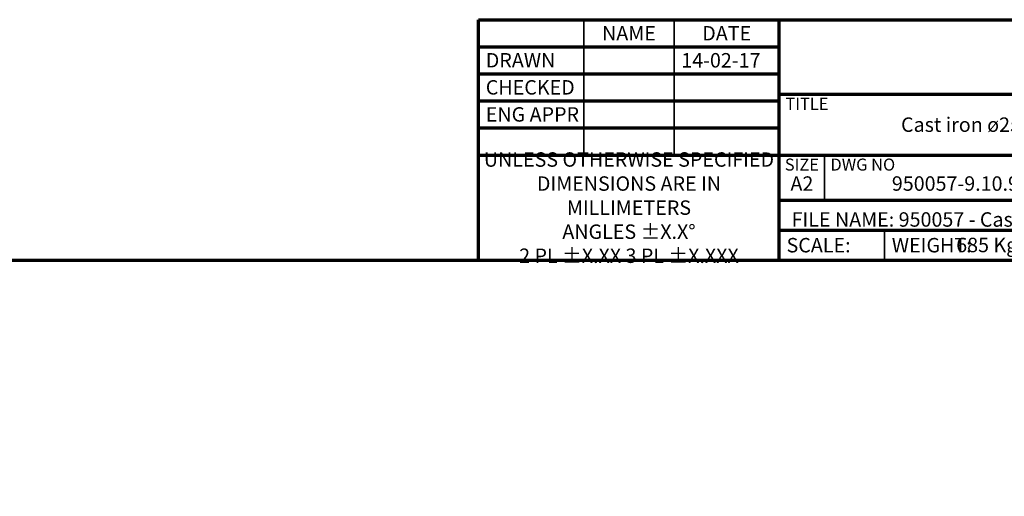
# Model space of a CAD drawing. Units: millimetres. Extents: x 0 to 658, y -40 to 410.
# Drawn here: x 344 to 552, y -40 to 61 of the extents above; entities that cross this region are included whole.
import ezdxf
from ezdxf import colors
from ezdxf.entities.mleader import LeaderData, LeaderLine
from ezdxf.math import Vec2, Vec3

# ---------------------------------------------------------------- set-up
doc = ezdxf.new("R2010")
doc.units = ezdxf.units.MM
doc.layers.add('Default', color=7, linetype='Continuous')

# ---------------------------------------------------------------- blocks, each defined once
blk = doc.blocks.new('_DOT')
at = {"color": 0}
blk.add_line((0, 0), (-1, 0), dxfattribs=at)
at = {"color": 0, "const_width": 0.333}
blk.add_lwpolyline([(-0.1665, 0, 1), (0.1665, 0, 1)], format="xyb", close=True, dxfattribs=at)

msp = doc.modelspace()

# ---------------------------------------------------------------- linework, layer by layer
at = {"layer": 'Default', "color": 7, "linetype": 'Continuous', "lineweight": 70}
for p, q in [((441.13, 10), (441.13, 60.8)), ((441.13, 60.8), (584, 60.8)), ((504.62, 10), (504.62, 60.8)), ((441.13, 55.09), (504.62, 55.09)), ((441.13, 49.37), (504.62, 49.37)), ((504.62, 45.05), (584, 45.05)), ((441.13, 43.66), (504.62, 43.66)), ((441.13, 37.94), (504.62, 37.94)), ((441.13, 32.22), (584, 32.22)), ((504.62, 22.7), (584, 22.7)), ((504.62, 16.35), (584, 16.35)), ((10, 10), (584, 10))]:
    msp.add_line(p, q, dxfattribs=at)
at = {"layer": 'Default', "color": 7, "linetype": 'Continuous', "lineweight": 35}
for p, q in [((463.35, 32.22), (463.35, 60.8)), ((482.4, 32.22), (482.4, 60.8)), ((514.15, 22.7), (514.15, 32.1)), ((526.85, 10), (526.85, 16.35))]:
    msp.add_line(p, q, dxfattribs=at)

# ---------------------------------------------------------------- texts
at = {"layer": 'Default'}
for s, insert, char_height, width, attachment_point in [('{\\fSolid Edge ISO|b0||i0||c0|p34;\\C7;\\H3.048;\\W1.;NAME}', (472.88, 57.94), 3.048, 19.05, 5), ('{\\fSolid Edge ISO|b0||i0||c0|p34;\\C7;\\H3.048;\\W1.;DATE}', (493.51, 57.94), 3.048, 22.225, 5), ('{\\fSolid Edge ISO|b0||i0||c0|p34;\\C7;\\H3.048;\\W1.;DRAWN}', (442.65, 52.23), 3.048, 20.701, 4), ('{\\fSolid Edge ISO|b0||i0||c0|p34;\\C7;\\H3.048;\\W1.;CHECKED}', (442.65, 46.51), 3.048, 20.701, 4), ('{\\fSolid Edge ISO|b0||i0||c0|p34;\\C7;\\H2.54;\\W1.;TITLE}', (505.9, 44.3), 2.54, 78.105, 1), ('{\\fSolid Edge ISO|b0||i0||c0|p34;\\C7;\\H3.048;\\W1.;ENG APPR}', (442.65, 40.8), 3.048, 20.701, 4), ('{\\fSolid Edge ISO|b0||i0||c0|p34;\\C7;\\H3.048;\\W1.;UNLESS OTHERWISE SPECIFIED\\P}{\\fSolid Edge ISO|b0||i0||c0|p34;\\C7;\\H3.048;\\W1.;DIMENSIONS ARE IN MILLIMETERS\\P}{\\fSolid Edge ISO|b0||i0||c0|p34;\\C7;\\H3.048;\\W1.;ANGLES ±X.X°\\P}{\\fSolid Edge ISO|b0||i0||c0|p34;\\C7;\\H3.048;\\W1.;2 PL ±X.XX 3 PL ±X.XXX}', (472.88, 21.11), 3.048, 63.5, 5), ('{\\fSolid Edge ISO|b0||i0||c0|p34;\\C7;\\H2.54;\\W1.;SIZE}', (509.39, 31.47), 2.54, 9.525, 2), ('{\\fSolid Edge ISO|b0||i0||c0|p34;\\C7;\\H2.54;\\W1.;DWG NO}', (515.42, 31.47), 2.54, 58.928, 1), ('{\\fSolid Edge ISO|b1||i0||c0|p34;\\C7;\\H3.048;\\W1.;A2}', (509.39, 26.19), 3.048, 9.525, 5), ('{\\fSolid Edge ISO|b0||i0||c0|p34;\\C7;\\H3.048;\\W1.;SCALE:}', (506.15, 13.18), 3.048, 20.701, 4), ('{\\fSolid Edge ISO|b0||i0||c0|p34;\\C7;\\H3.048;\\W1.;WEIGHT:}', (528.37, 13.18), 3.048, 23.876, 4)]:
    msp.add_mtext(s, dxfattribs=dict(at, insert=insert, char_height=char_height, width=width, attachment_point=attachment_point))

# ---------------------------------------------------------------- leaders
at = {"layer": 'Default', "color": 7, "linetype": 'Continuous', "lineweight": 25}
ml = msp.add_multileader_mtext('Standard', dxfattribs=at)
ml.set_content('{\\pxsm0.9;\\fSolid Edge ISO|b0||i0||c0|p34;\\W1.;14-02-17\\P}', color=256)
ml.set_leader_properties()
ml.set_arrow_properties(name='DOT')
ml.build(insert=Vec2(0, 0))
ml.multileader.update_dxf_attribs({"leader_type": 0, "dogleg_length": 0, "arrow_head_size": 3.05})
ctx = ml.context
ctx.base_point, ctx.char_height, ctx.arrow_head_size, ctx.landing_gap_size = Vec3(481.92, 52.21), 3.048, 3.05, 1.07
notes = []
notes.append((ctx, [(0, (0, 0, 0), (0, 0), (1, 0), 1, [])]))
ctx.mtext.insert = Vec3(483.92, 53.75)
ml = msp.add_multileader_mtext('Standard', dxfattribs=at)
ml.set_content('{\\pxsm0.9;\\fSolid Edge ISO|b0||i0||c0|p34;\\W1.;Cast iron ø2500\\P}', color=256)
ml.set_leader_properties()
ml.set_arrow_properties(name='DOT')
ml.build(insert=Vec2(0, 0))
ml.multileader.update_dxf_attribs({"leader_type": 0, "dogleg_length": 0, "arrow_head_size": 3.05})
ctx = ml.context
ctx.base_point, ctx.char_height, ctx.arrow_head_size, ctx.landing_gap_size = Vec3(531.26, 38.55), 3.048, 3.05, 1.07
ctx.text_align_type = 1
notes.append((ctx, [(0, (0, 0, 0), (0, 0), (1, 0), 1, [])]))
ctx.mtext.insert, ctx.mtext.alignment = Vec3(545.29, 40.16), 2
ml = msp.add_multileader_mtext('Standard', dxfattribs=at)
ml.set_content('{\\pxsm0.9;\\fSolid Edge ISO|b0||i0||c0|p34;\\W1.;950057-9.10.9007\\P}', color=256)
ml.set_leader_properties()
ml.set_arrow_properties(name='DOT')
ml.build(insert=Vec2(0, 0))
ml.multileader.update_dxf_attribs({"leader_type": 0, "dogleg_length": 0, "arrow_head_size": 3.05})
ctx = ml.context
ctx.base_point, ctx.char_height, ctx.arrow_head_size, ctx.landing_gap_size = Vec3(530.29, 26.18), 3.048, 3.05, 1.07
ctx.text_align_type = 1
notes.append((ctx, [(0, (0, 0, 0), (0, 0), (1, 0), 1, [])]))
ctx.mtext.insert, ctx.mtext.alignment = Vec3(545.26, 27.72), 2
ml = msp.add_multileader_mtext('Standard', dxfattribs=at)
ml.set_content('{\\pxsm0.9;\\fSolid Edge ISO|b0||i0||c0|p34;\\W1.;0\\P}', color=256)
ml.set_leader_properties()
ml.set_arrow_properties(name='DOT')
ml.build(insert=Vec2(0, 0))
ml.multileader.update_dxf_attribs({"leader_type": 0, "dogleg_length": 0, "arrow_head_size": 3.05})
ctx = ml.context
ctx.base_point, ctx.char_height, ctx.arrow_head_size, ctx.landing_gap_size = Vec3(577.34, 26.18), 3.048, 3.05, 1.07
ctx.text_align_type = 1
notes.append((ctx, [(0, (0, 0, 0), (0, 0), (1, 0), 1, [])]))
ctx.mtext.insert, ctx.mtext.alignment = Vec3(580.07, 27.72), 2
ml = msp.add_multileader_mtext('Standard', dxfattribs=at)
ml.set_content('{\\pxsm0.9;\\fSolid Edge ISO|b0||i0||c0|p34;\\W1.;FILE NAME: 950057 - Cast Iron Træhulsrist Ø2500 med træhulsstativ 3 ringe.dft\\P}', color=256)
ml.set_leader_properties()
ml.set_arrow_properties(name='DOT')
ml.build(insert=Vec2(0, 0))
ml.multileader.update_dxf_attribs({"leader_type": 0, "dogleg_length": 0, "arrow_head_size": 3.05})
ctx = ml.context
ctx.base_point, ctx.char_height, ctx.arrow_head_size, ctx.landing_gap_size = Vec3(505.22, 18.21), 3.048, 3.05, 1.07
notes.append((ctx, [(0, (0, 0, 0), (0, 0), (1, 0), 1, [])]))
ctx.mtext.insert = Vec3(507.22, 20.13)
ml = msp.add_multileader_mtext('Standard', dxfattribs=at)
ml.set_content('{\\pxsm0.9;\\fSolid Edge ISO|b0||i0||c0|p34;\\W1.;685 Kg\\P}', color=256)
ml.set_leader_properties()
ml.set_arrow_properties(name='DOT')
ml.build(insert=Vec2(0, 0))
ml.multileader.update_dxf_attribs({"leader_type": 0, "dogleg_length": 0, "arrow_head_size": 3.05})
ctx = ml.context
ctx.base_point, ctx.char_height, ctx.arrow_head_size, ctx.landing_gap_size = Vec3(539.97, 12.83), 3.048, 3.05, 1.07
notes.append((ctx, [(0, (0, 0, 0), (0, 0), (1, 0), 1, [])]))
ctx.mtext.insert = Vec3(541.97, 14.75)
ml = msp.add_multileader_mtext('Standard', dxfattribs=at)
ml.set_content('{\\pxsm0.9;\\fSolid Edge ISO|b0||i0||c0|p34;\\W1.;SHEET 1 OF 1\\P}', color=256)
ml.set_leader_properties()
ml.set_arrow_properties(name='DOT')
ml.build(insert=Vec2(0, 0))
ml.multileader.update_dxf_attribs({"leader_type": 0, "dogleg_length": 0, "arrow_head_size": 3.05})
ctx = ml.context
ctx.base_point, ctx.char_height, ctx.arrow_head_size, ctx.landing_gap_size = Vec3(558.69, 13.16), 3.048, 3.05, 1.07
notes.append((ctx, [(0, (0, 0, 0), (0, 0), (1, 0), 1, [])]))
ctx.mtext.insert = Vec3(560.69, 14.7)
for ctx, leaders in notes:
    for number, flags, end, landing, length, lines in leaders:
        leader = LeaderData()
        leader.index, (leader.has_last_leader_line, leader.has_dogleg_vector, leader.attachment_direction) = number, flags
        leader.last_leader_point, leader.dogleg_vector, leader.dogleg_length = Vec3(end), Vec3(landing), length
        for number, points, colour, breaks in lines:
            line = LeaderLine()
            line.index, line.vertices, line.color, line.breaks = number, Vec3.list(points), colors.encode_raw_color(colour), breaks
            leader.lines.append(line)
        ctx.leaders.append(leader)

doc.saveas('drawing.dxf')
